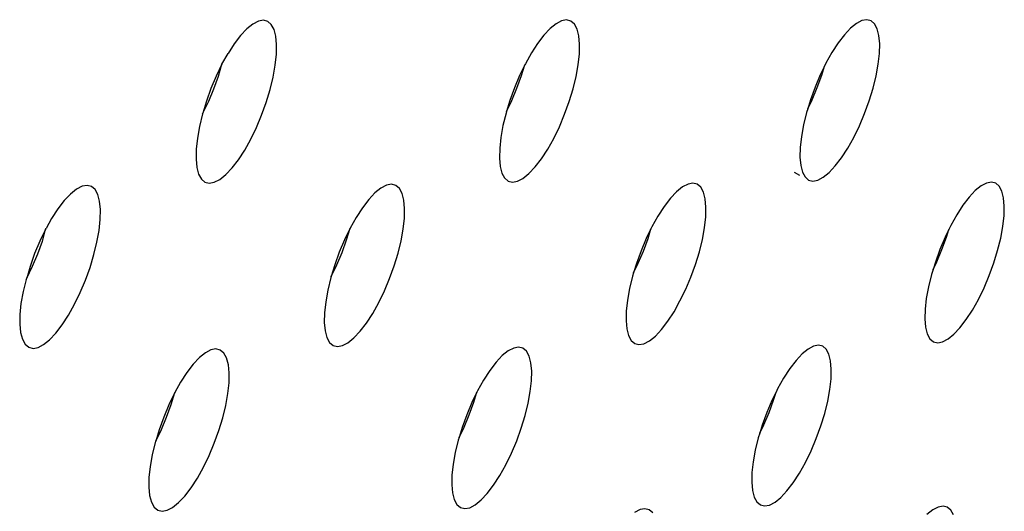
# Model space of a CAD drawing. Extents: x -26 to 45, y -52 to 55.
# Drawn here: x 34 to 35, y -1 to -1 of the extents above; entities that cross this region are included whole.
import ezdxf

# ---------------------------------------------------------------- set-up
doc = ezdxf.new("R2010")
doc.units = 0
doc.header["$MEASUREMENT"] = 0
doc.layers.get('0').update_dxf_attribs({"linetype": 'CONTINUOUS'})

msp = doc.modelspace()

# ---------------------------------------------------------------- linework, layer by layer
for p, q in [((33.9513, -0.5245), (33.9412, -0.5327)), ((33.9607, -0.5197), (33.9513, -0.5245)), ((33.9691, -0.5181), (33.9607, -0.5197)), ((33.9765, -0.52), (33.9691, -0.5181)), ((33.9825, -0.5252), (33.9765, -0.52)), ((33.9871, -0.5336), (33.9825, -0.5252)), ((34.4624, -0.524), (34.4524, -0.5321)), ((34.4717, -0.5192), (34.4624, -0.524)), ((34.48, -0.5176), (34.4717, -0.5192)), ((34.4873, -0.5195), (34.48, -0.5176)), ((34.4932, -0.5246), (34.4873, -0.5195)), ((34.4978, -0.533), (34.4932, -0.5246)), ((34.9685, -0.5235), (34.9586, -0.5315)), ((34.9778, -0.5187), (34.9685, -0.5235)), ((34.9861, -0.5171), (34.9778, -0.5187)), ((34.9932, -0.519), (34.9861, -0.5171)), ((34.9991, -0.5241), (34.9932, -0.519)), ((35.0036, -0.5324), (34.9991, -0.5241)), ((33.9307, -0.5438), (33.9201, -0.5577)), ((33.9412, -0.5327), (33.9307, -0.5438)), ((33.9901, -0.5449), (33.9871, -0.5336)), ((33.9914, -0.5591), (33.9901, -0.5449)), ((34.442, -0.5432), (34.4313, -0.557)), ((34.4524, -0.5321), (34.442, -0.5432)), ((34.5007, -0.5443), (34.4978, -0.533)), ((34.502, -0.5584), (34.5007, -0.5443)), ((34.9483, -0.5425), (34.9377, -0.5563)), ((34.9586, -0.5315), (34.9483, -0.5425)), ((35.0065, -0.5437), (35.0036, -0.5324)), ((35.0077, -0.5577), (35.0065, -0.5437)), ((33.9201, -0.5577), (33.9095, -0.574)), ((33.9911, -0.5755), (33.9914, -0.5591)), ((34.4313, -0.557), (34.4208, -0.5732)), ((34.5017, -0.5748), (34.502, -0.5584)), ((34.9377, -0.5563), (34.9272, -0.5724)), ((35.0073, -0.574), (35.0077, -0.5577)), ((33.8992, -0.5923), (33.9095, -0.574)), ((33.9892, -0.594), (33.9911, -0.5755)), ((34.4208, -0.5732), (34.4106, -0.5914)), ((34.4997, -0.5931), (34.5017, -0.5748)), ((34.9272, -0.5724), (34.9171, -0.5906)), ((35.0053, -0.5923), (35.0073, -0.574)), ((33.8992, -0.5923), (33.8896, -0.6121)), ((33.8935, -0.6123), (33.8992, -0.5923)), ((33.9856, -0.6139), (33.9892, -0.594)), ((34.4098, -0.593), (34.401, -0.6112)), ((34.4043, -0.6113), (34.4098, -0.593)), ((34.4106, -0.5914), (34.4098, -0.593)), ((34.4961, -0.613), (34.4997, -0.5931)), ((34.9147, -0.5955), (34.9075, -0.6102)), ((34.9101, -0.6104), (34.9147, -0.5955)), ((34.9171, -0.5906), (34.9147, -0.5955)), ((35.0017, -0.612), (35.0053, -0.5923)), ((33.8896, -0.6121), (33.8808, -0.6331)), ((33.8858, -0.6337), (33.8935, -0.6123)), ((33.9805, -0.6349), (33.9856, -0.6139)), ((34.401, -0.6112), (34.3922, -0.632)), ((34.3965, -0.6327), (34.4043, -0.6113)), ((34.491, -0.6338), (34.4961, -0.613)), ((34.9075, -0.6102), (34.8988, -0.631)), ((34.9024, -0.6316), (34.9101, -0.6104)), ((34.9965, -0.6328), (35.0017, -0.612)), ((33.8808, -0.6331), (33.873, -0.6545)), ((33.877, -0.6546), (33.8858, -0.6337)), ((33.974, -0.6564), (33.9805, -0.6349)), ((34.3922, -0.632), (34.3845, -0.6534)), ((34.3878, -0.6535), (34.3965, -0.6327)), ((34.4844, -0.6552), (34.491, -0.6338)), ((34.8988, -0.631), (34.891, -0.6522)), ((34.8937, -0.6523), (34.9024, -0.6316)), ((34.99, -0.6541), (34.9965, -0.6328)), ((33.873, -0.6545), (33.8673, -0.6745)), ((33.8673, -0.6745), (33.877, -0.6546)), ((33.9662, -0.6778), (33.974, -0.6564)), ((34.3845, -0.6534), (34.3789, -0.6717)), ((34.3789, -0.6717), (34.3878, -0.6535)), ((34.4767, -0.6766), (34.4844, -0.6552)), ((34.891, -0.6522), (34.8865, -0.6671)), ((34.8865, -0.6671), (34.8937, -0.6523)), ((34.9823, -0.6753), (34.99, -0.6541)), ((33.8666, -0.6758), (33.8614, -0.697)), ((33.8666, -0.6758), (33.8673, -0.6745)), ((33.9574, -0.6987), (33.9662, -0.6778)), ((34.378, -0.6748), (34.3729, -0.6957)), ((34.3789, -0.6717), (34.378, -0.6748)), ((34.4679, -0.6974), (34.4767, -0.6766)), ((34.8845, -0.6735), (34.8794, -0.6943)), ((34.8865, -0.6671), (34.8845, -0.6735)), ((34.9736, -0.696), (34.9823, -0.6753)), ((34.3729, -0.6957), (34.3693, -0.7155)), ((34.8794, -0.6943), (34.8758, -0.7141)), ((34.964, -0.7157), (34.9736, -0.696)), ((33.8614, -0.697), (33.8579, -0.717)), ((33.9478, -0.7186), (33.9574, -0.6987)), ((34.4583, -0.7171), (34.4679, -0.6974)), ((33.8579, -0.717), (33.8559, -0.7354)), ((33.9376, -0.7369), (33.9478, -0.7186)), ((34.3693, -0.7155), (34.3673, -0.7339)), ((34.4482, -0.7353), (34.4583, -0.7171)), ((34.8758, -0.7141), (34.8738, -0.7323)), ((34.9539, -0.7338), (34.964, -0.7157)), ((33.8559, -0.7354), (33.8556, -0.7519)), ((33.927, -0.7531), (33.9376, -0.7369)), ((34.3673, -0.7339), (34.3669, -0.7503)), ((34.4376, -0.7515), (34.4482, -0.7353)), ((34.8738, -0.7323), (34.8734, -0.7486)), ((34.9434, -0.7499), (34.9539, -0.7338)), ((33.8556, -0.7519), (33.857, -0.766)), ((33.9163, -0.767), (33.927, -0.7531)), ((34.3669, -0.7503), (34.3683, -0.7643)), ((34.427, -0.7653), (34.4376, -0.7515)), ((34.8734, -0.7486), (34.8747, -0.7626)), ((34.8747, -0.7626), (34.8776, -0.7739)), ((34.9329, -0.7636), (34.9434, -0.7499)), ((33.857, -0.766), (33.86, -0.7773)), ((33.86, -0.7773), (33.8646, -0.7857)), ((33.8958, -0.7862), (33.9058, -0.7781)), ((33.9058, -0.7781), (33.9163, -0.767)), ((34.3683, -0.7643), (34.3712, -0.7756)), ((34.3712, -0.7756), (34.3757, -0.7839)), ((34.4066, -0.7845), (34.4166, -0.7764)), ((34.4166, -0.7764), (34.427, -0.7653)), ((34.8635, -0.7739), (34.8726, -0.7789)), ((34.8776, -0.7739), (34.882, -0.7822)), ((34.9126, -0.7827), (34.9225, -0.7746)), ((34.9225, -0.7746), (34.9329, -0.7636)), ((33.672, -0.7963), (33.6635, -0.7979)), ((33.6794, -0.7981), (33.672, -0.7963)), ((33.8646, -0.7857), (33.8706, -0.7909)), ((33.8706, -0.7909), (33.878, -0.7927)), ((33.878, -0.7927), (33.8864, -0.7911)), ((33.8864, -0.7911), (33.8958, -0.7862)), ((34.1766, -0.796), (34.1672, -0.8009)), ((34.185, -0.7945), (34.1766, -0.796)), ((34.1923, -0.7963), (34.185, -0.7945)), ((34.1983, -0.8014), (34.1923, -0.7963)), ((34.3757, -0.7839), (34.3817, -0.7891)), ((34.3817, -0.7891), (34.389, -0.7909)), ((34.389, -0.7909), (34.3973, -0.7893)), ((34.3973, -0.7893), (34.4066, -0.7845)), ((34.6847, -0.7942), (34.6755, -0.799)), ((34.693, -0.7926), (34.6847, -0.7942)), ((34.7002, -0.7944), (34.693, -0.7926)), ((34.7062, -0.7996), (34.7002, -0.7944)), ((34.882, -0.7822), (34.8879, -0.7873)), ((34.8879, -0.7873), (34.8951, -0.7891)), ((34.8951, -0.7891), (34.9034, -0.7875)), ((34.9034, -0.7875), (34.9126, -0.7827)), ((35.188, -0.7924), (35.1788, -0.7972)), ((35.1962, -0.7908), (35.188, -0.7924)), ((35.2034, -0.7926), (35.1962, -0.7908)), ((35.2092, -0.7977), (35.2034, -0.7926)), ((33.644, -0.8109), (33.6335, -0.822)), ((33.6541, -0.8028), (33.644, -0.8109)), ((33.6635, -0.7979), (33.6541, -0.8028)), ((33.6854, -0.8033), (33.6794, -0.7981)), ((33.69, -0.8117), (33.6854, -0.8033)), ((33.6931, -0.823), (33.69, -0.8117)), ((34.1572, -0.809), (34.1468, -0.8201)), ((34.1672, -0.8009), (34.1572, -0.809)), ((34.2028, -0.8098), (34.1983, -0.8014)), ((34.2058, -0.8211), (34.2028, -0.8098)), ((34.6655, -0.8071), (34.6551, -0.8181)), ((34.6755, -0.799), (34.6655, -0.8071)), ((34.7106, -0.8079), (34.7062, -0.7996)), ((34.7136, -0.8191), (34.7106, -0.8079)), ((35.1689, -0.8052), (35.1586, -0.8162)), ((35.1788, -0.7972), (35.1689, -0.8052)), ((35.2136, -0.806), (35.2092, -0.7977)), ((35.2165, -0.8172), (35.2136, -0.806)), ((33.6335, -0.822), (33.6228, -0.836)), ((33.6945, -0.8371), (33.6931, -0.823)), ((34.1468, -0.8201), (34.1362, -0.8339)), ((34.2071, -0.8351), (34.2058, -0.8211)), ((34.6551, -0.8181), (34.6446, -0.8319)), ((34.7148, -0.8331), (34.7136, -0.8191)), ((35.1586, -0.8162), (35.1481, -0.8299)), ((35.2177, -0.8311), (35.2165, -0.8172)), ((33.6228, -0.836), (33.6122, -0.8523)), ((33.6942, -0.8536), (33.6945, -0.8371)), ((34.1362, -0.8339), (34.1256, -0.8502)), ((34.2068, -0.8515), (34.2071, -0.8351)), ((34.6446, -0.8319), (34.6341, -0.8481)), ((34.7145, -0.8494), (34.7148, -0.8331)), ((35.1377, -0.846), (35.1276, -0.8641)), ((35.1481, -0.8299), (35.1377, -0.846)), ((35.2173, -0.8473), (35.2177, -0.8311)), ((33.6122, -0.8523), (33.6031, -0.8688)), ((33.6923, -0.8721), (33.6942, -0.8536)), ((34.1256, -0.8502), (34.1153, -0.8686)), ((34.2048, -0.8699), (34.2068, -0.8515)), ((34.6341, -0.8481), (34.6239, -0.8662)), ((34.7125, -0.8677), (34.7145, -0.8494)), ((35.2153, -0.8655), (35.2173, -0.8473)), ((33.602, -0.8706), (33.5923, -0.8905)), ((33.5966, -0.8903), (33.602, -0.8706)), ((33.602, -0.8706), (33.6031, -0.8688)), ((33.6887, -0.892), (33.6923, -0.8721)), ((34.1153, -0.8686), (34.1058, -0.8882)), ((34.1094, -0.888), (34.1153, -0.8686)), ((34.2012, -0.8897), (34.2048, -0.8699)), ((34.6222, -0.8698), (34.6143, -0.8859)), ((34.6173, -0.8857), (34.6222, -0.8698)), ((34.6239, -0.8662), (34.6222, -0.8698)), ((34.7089, -0.8874), (34.7125, -0.8677)), ((35.1242, -0.8709), (35.118, -0.8837)), ((35.1204, -0.8835), (35.1242, -0.8709)), ((35.1276, -0.8641), (35.1242, -0.8709)), ((35.2117, -0.8852), (35.2153, -0.8655)), ((33.5923, -0.8905), (33.5835, -0.9114)), ((33.5889, -0.9118), (33.5966, -0.8903)), ((33.6836, -0.913), (33.6887, -0.892)), ((34.1058, -0.8882), (34.097, -0.909)), ((34.1017, -0.9094), (34.1094, -0.888)), ((34.1961, -0.9106), (34.2012, -0.8897)), ((34.6143, -0.8859), (34.6056, -0.9066)), ((34.6096, -0.907), (34.6173, -0.8857)), ((34.7038, -0.9082), (34.7089, -0.8874)), ((35.118, -0.8837), (35.1093, -0.9043)), ((35.1127, -0.9046), (35.1204, -0.8835)), ((35.2065, -0.9059), (35.2117, -0.8852)), ((33.5835, -0.9114), (33.5758, -0.9329)), ((33.5801, -0.9327), (33.5889, -0.9118)), ((34.097, -0.909), (34.0893, -0.9304)), ((34.0929, -0.9302), (34.1017, -0.9094)), ((34.1896, -0.932), (34.1961, -0.9106)), ((34.6056, -0.9066), (34.5979, -0.9279)), ((34.6008, -0.9277), (34.6096, -0.907)), ((34.6973, -0.9295), (34.7038, -0.9082)), ((35.1093, -0.9043), (35.1016, -0.9255)), ((35.104, -0.9253), (35.1127, -0.9046)), ((35.2, -0.927), (35.2065, -0.9059)), ((33.6771, -0.9345), (33.6836, -0.913)), ((34.593, -0.9438), (34.6008, -0.9277)), ((34.5979, -0.9279), (34.593, -0.9438)), ((35.0977, -0.938), (35.104, -0.9253)), ((35.1016, -0.9255), (35.0977, -0.938)), ((35.1923, -0.9482), (35.2, -0.927)), ((33.5704, -0.9525), (33.5801, -0.9327)), ((33.5758, -0.9329), (33.5704, -0.9525)), ((33.6694, -0.956), (33.6771, -0.9345)), ((34.0834, -0.9498), (34.0929, -0.9302)), ((34.0893, -0.9304), (34.0834, -0.9498)), ((34.1819, -0.9534), (34.1896, -0.932)), ((34.593, -0.9438), (34.5914, -0.9492)), ((34.6895, -0.9508), (34.6973, -0.9295)), ((35.0977, -0.938), (35.0951, -0.9467)), ((33.5692, -0.9547), (33.5642, -0.9754)), ((33.5692, -0.9547), (33.5704, -0.9525)), ((33.6606, -0.9769), (33.6694, -0.956)), ((34.0828, -0.9518), (34.0777, -0.9727)), ((34.0834, -0.9498), (34.0828, -0.9518)), ((34.1731, -0.9742), (34.1819, -0.9534)), ((34.5914, -0.9492), (34.5862, -0.97)), ((34.6808, -0.9715), (34.6895, -0.9508)), ((35.0951, -0.9467), (35.09, -0.9674)), ((35.1836, -0.9688), (35.1923, -0.9482)), ((33.5642, -0.9754), (33.5606, -0.9954)), ((33.6509, -0.9967), (33.6606, -0.9769)), ((34.0777, -0.9727), (34.0741, -0.9926)), ((34.1635, -0.9939), (34.1731, -0.9742)), ((34.5862, -0.97), (34.5826, -0.9898)), ((34.6712, -0.9911), (34.6808, -0.9715)), ((35.09, -0.9674), (35.0863, -0.987)), ((35.1741, -0.9884), (35.1836, -0.9688)), ((33.5606, -0.9954), (33.5587, -1.0138)), ((34.0741, -0.9926), (34.0721, -1.0109)), ((34.1533, -1.0121), (34.1635, -0.9939)), ((34.5826, -0.9898), (34.5806, -1.0081)), ((34.6611, -1.0093), (34.6712, -0.9911)), ((35.0863, -0.987), (35.0843, -1.0052)), ((35.164, -1.0064), (35.1741, -0.9884)), ((33.6407, -1.015), (33.6509, -0.9967)), ((34.0721, -1.0109), (34.0718, -1.0273)), ((34.1428, -1.0284), (34.1533, -1.0121)), ((34.5806, -1.0081), (34.5803, -1.0244)), ((34.6506, -1.0254), (34.6611, -1.0093)), ((35.0843, -1.0052), (35.0839, -1.0215)), ((35.1535, -1.0225), (35.164, -1.0064)), ((33.5587, -1.0138), (33.5584, -1.0303)), ((33.6301, -1.0313), (33.6407, -1.015)), ((34.0718, -1.0273), (34.0732, -1.0413)), ((34.1322, -1.0422), (34.1428, -1.0284)), ((34.5803, -1.0244), (34.5816, -1.0383)), ((34.64, -1.0392), (34.6506, -1.0254)), ((35.0839, -1.0215), (35.0852, -1.0353)), ((35.143, -1.0362), (35.1535, -1.0225)), ((33.5584, -1.0303), (33.5598, -1.0444)), ((33.5598, -1.0444), (33.5629, -1.0557)), ((33.6089, -1.0564), (33.6194, -1.0452)), ((33.6194, -1.0452), (33.6301, -1.0313)), ((34.0732, -1.0413), (34.0762, -1.0526)), ((34.1217, -1.0533), (34.1322, -1.0422)), ((34.5816, -1.0383), (34.5845, -1.0496)), ((34.6297, -1.0502), (34.64, -1.0392)), ((35.0852, -1.0353), (35.088, -1.0465)), ((35.1327, -1.0472), (35.143, -1.0362)), ((33.5629, -1.0557), (33.5675, -1.0641)), ((33.5988, -1.0645), (33.6089, -1.0564)), ((34.0762, -1.0526), (34.0807, -1.0609)), ((34.0807, -1.0609), (34.0867, -1.0661)), ((34.1024, -1.0663), (34.1117, -1.0614)), ((34.1117, -1.0614), (34.1217, -1.0533)), ((34.5845, -1.0496), (34.589, -1.0578)), ((34.589, -1.0578), (34.5949, -1.0629)), ((34.6105, -1.0632), (34.6197, -1.0583)), ((34.6197, -1.0583), (34.6297, -1.0502)), ((35.088, -1.0465), (35.0925, -1.0548)), ((35.0925, -1.0548), (35.0983, -1.0598)), ((35.0983, -1.0598), (35.1055, -1.0616)), ((35.1055, -1.0616), (35.1137, -1.0601)), ((35.1137, -1.0601), (35.1229, -1.0552)), ((35.1229, -1.0552), (35.1327, -1.0472)), ((33.5675, -1.0641), (33.5736, -1.0692)), ((33.5736, -1.0692), (33.5809, -1.071)), ((33.5809, -1.071), (33.5894, -1.0694)), ((33.5894, -1.0694), (33.5988, -1.0645)), ((33.8714, -1.0784), (33.8614, -1.0866)), ((33.8808, -1.0735), (33.8714, -1.0784)), ((33.8892, -1.072), (33.8808, -1.0735)), ((33.8965, -1.0738), (33.8892, -1.072)), ((33.9025, -1.0789), (33.8965, -1.0738)), ((34.0867, -1.0661), (34.094, -1.0678)), ((34.094, -1.0678), (34.1024, -1.0663)), ((34.3817, -1.0753), (34.3717, -1.0833)), ((34.3909, -1.0704), (34.3817, -1.0753)), ((34.3993, -1.0688), (34.3909, -1.0704)), ((34.4065, -1.0706), (34.3993, -1.0688)), ((34.4125, -1.0757), (34.4065, -1.0706)), ((34.417, -1.084), (34.4125, -1.0757)), ((34.5949, -1.0629), (34.6021, -1.0647)), ((34.6021, -1.0647), (34.6105, -1.0632)), ((34.887, -1.0721), (34.8771, -1.0801)), ((34.8962, -1.0672), (34.887, -1.0721)), ((34.9045, -1.0657), (34.8962, -1.0672)), ((34.9117, -1.0675), (34.9045, -1.0657)), ((34.9176, -1.0725), (34.9117, -1.0675)), ((34.922, -1.0808), (34.9176, -1.0725)), ((33.8614, -1.0866), (33.8509, -1.0977)), ((33.9071, -1.0872), (33.9025, -1.0789)), ((33.9101, -1.0985), (33.9071, -1.0872)), ((34.3613, -1.0944), (34.3507, -1.1082)), ((34.3717, -1.0833), (34.3613, -1.0944)), ((34.4199, -1.0952), (34.417, -1.084)), ((34.8668, -1.0912), (34.8563, -1.1049)), ((34.8771, -1.0801), (34.8668, -1.0912)), ((34.9249, -1.092), (34.922, -1.0808)), ((34.9262, -1.1059), (34.9249, -1.092)), ((33.8402, -1.1116), (33.8297, -1.1278)), ((33.8509, -1.0977), (33.8402, -1.1116)), ((33.9115, -1.1125), (33.9101, -1.0985)), ((34.3507, -1.1082), (34.3402, -1.1244)), ((34.4213, -1.1092), (34.4199, -1.0952)), ((34.4209, -1.1255), (34.4213, -1.1092)), ((34.8563, -1.1049), (34.8458, -1.121)), ((34.9258, -1.1221), (34.9262, -1.1059)), ((33.8297, -1.1278), (33.8199, -1.1452)), ((33.9112, -1.1289), (33.9115, -1.1125)), ((34.3402, -1.1244), (34.33, -1.1426)), ((34.4189, -1.1438), (34.4209, -1.1255)), ((34.8458, -1.121), (34.8357, -1.1391)), ((34.9238, -1.1403), (34.9258, -1.1221)), ((33.9092, -1.1473), (33.9112, -1.1289)), ((34.3289, -1.1447), (34.3204, -1.1623)), ((34.3238, -1.1617), (34.3289, -1.1447)), ((34.33, -1.1426), (34.3289, -1.1447)), ((34.4153, -1.1635), (34.4189, -1.1438)), ((34.833, -1.1446), (34.8261, -1.1587)), ((34.8288, -1.1582), (34.833, -1.1446)), ((34.8357, -1.1391), (34.833, -1.1446)), ((34.9202, -1.16), (34.9238, -1.1403)), ((33.8199, -1.1452), (33.8098, -1.1659)), ((33.8138, -1.1654), (33.8199, -1.1452)), ((33.9057, -1.1672), (33.9092, -1.1473)), ((34.8261, -1.1587), (34.8174, -1.1793)), ((34.8212, -1.1793), (34.8288, -1.1582)), ((34.915, -1.1807), (34.9202, -1.16)), ((33.8098, -1.1659), (33.8011, -1.1867)), ((33.8061, -1.1867), (33.8138, -1.1654)), ((33.9006, -1.188), (33.9057, -1.1672)), ((34.3204, -1.1623), (34.3117, -1.183)), ((34.3161, -1.183), (34.3238, -1.1617)), ((34.4102, -1.1843), (34.4153, -1.1635)), ((33.8011, -1.1867), (33.7933, -1.2081)), ((33.7973, -1.2076), (33.8061, -1.1867)), ((33.8941, -1.2094), (33.9006, -1.188)), ((34.3117, -1.183), (34.304, -1.2043)), ((34.3073, -1.2037), (34.3161, -1.183)), ((34.4038, -1.2056), (34.4102, -1.1843)), ((34.8174, -1.1793), (34.8097, -1.2005)), ((34.8124, -1.2), (34.8212, -1.1793)), ((34.9086, -1.2018), (34.915, -1.1807)), ((33.7877, -1.2273), (33.7973, -1.2076)), ((33.7933, -1.2081), (33.7877, -1.2273)), ((33.8864, -1.2308), (33.8941, -1.2094)), ((34.2988, -1.2213), (34.3073, -1.2037)), ((34.304, -1.2043), (34.2988, -1.2213)), ((34.396, -1.2269), (34.4038, -1.2056)), ((34.8056, -1.2141), (34.8124, -1.2)), ((34.8097, -1.2005), (34.8056, -1.2141)), ((34.9009, -1.223), (34.9086, -1.2018)), ((33.7877, -1.2273), (33.7868, -1.2295)), ((34.2975, -1.2256), (34.2924, -1.2464)), ((34.2988, -1.2213), (34.2975, -1.2256)), ((34.3873, -1.2476), (34.396, -1.2269)), ((34.8032, -1.2217), (34.7981, -1.2424)), ((34.8056, -1.2141), (34.8032, -1.2217)), ((34.8921, -1.2437), (34.9009, -1.223)), ((33.7868, -1.2295), (33.7818, -1.2504)), ((33.8776, -1.2517), (33.8864, -1.2308)), ((34.7981, -1.2424), (34.7945, -1.2621)), ((34.8826, -1.2632), (34.8921, -1.2437)), ((33.7818, -1.2504), (33.7782, -1.2703)), ((33.868, -1.2714), (33.8776, -1.2517)), ((34.2924, -1.2464), (34.2888, -1.2662)), ((34.3777, -1.2673), (34.3873, -1.2476)), ((33.7782, -1.2703), (33.7762, -1.2887)), ((33.8578, -1.2897), (33.868, -1.2714)), ((34.2888, -1.2662), (34.2868, -1.2845)), ((34.3676, -1.2855), (34.3777, -1.2673)), ((34.7945, -1.2621), (34.7925, -1.2803)), ((34.8725, -1.2813), (34.8826, -1.2632)), ((33.7762, -1.2887), (33.776, -1.305)), ((33.8472, -1.3059), (33.8578, -1.2897)), ((34.2868, -1.2845), (34.2865, -1.3008)), ((34.3571, -1.3016), (34.3676, -1.2855)), ((34.7925, -1.2803), (34.7921, -1.2965)), ((34.862, -1.2974), (34.8725, -1.2813)), ((33.776, -1.305), (33.7774, -1.319)), ((33.8366, -1.3198), (33.8472, -1.3059)), ((34.2865, -1.3008), (34.2878, -1.3147)), ((34.3465, -1.3154), (34.3571, -1.3016)), ((34.7921, -1.2965), (34.7934, -1.3104)), ((34.7934, -1.3104), (34.7963, -1.3216)), ((34.8515, -1.3111), (34.862, -1.2974)), ((33.7774, -1.319), (33.7804, -1.3303)), ((33.8261, -1.3309), (33.8366, -1.3198)), ((34.2878, -1.3147), (34.2908, -1.3259)), ((34.2908, -1.3259), (34.2953, -1.3342)), ((34.3261, -1.3346), (34.3361, -1.3265)), ((34.3361, -1.3265), (34.3465, -1.3154)), ((34.7963, -1.3216), (34.8008, -1.3298)), ((34.8313, -1.3302), (34.8412, -1.3221)), ((34.8412, -1.3221), (34.8515, -1.3111)), ((33.7804, -1.3303), (33.785, -1.3386)), ((33.785, -1.3386), (33.791, -1.3437)), ((33.791, -1.3437), (33.7983, -1.3455)), ((33.7983, -1.3455), (33.8068, -1.3439)), ((33.8068, -1.3439), (33.8161, -1.339)), ((33.8161, -1.339), (33.8261, -1.3309)), ((34.2953, -1.3342), (34.3012, -1.3393)), ((34.3012, -1.3393), (34.3085, -1.341)), ((34.3085, -1.341), (34.3169, -1.3395)), ((34.3169, -1.3395), (34.3261, -1.3346)), ((34.6038, -1.3428), (34.5945, -1.3477)), ((34.6121, -1.3412), (34.6038, -1.3428)), ((34.6193, -1.343), (34.6121, -1.3412)), ((34.6252, -1.348), (34.6193, -1.343)), ((34.8008, -1.3298), (34.8066, -1.3349)), ((34.8066, -1.3349), (34.8138, -1.3366)), ((34.8138, -1.3366), (34.8221, -1.335)), ((34.8221, -1.335), (34.8313, -1.3302)), ((35.0971, -1.3432), (35.0873, -1.3512)), ((35.1063, -1.3384), (35.0971, -1.3432)), ((35.1145, -1.3368), (35.1063, -1.3384)), ((35.1216, -1.3386), (35.1145, -1.3368)), ((35.1275, -1.3436), (35.1216, -1.3386)), ((35.1319, -1.3518), (35.1275, -1.3436))]:
    msp.add_line(p, q)

doc.saveas('drawing.dxf')
